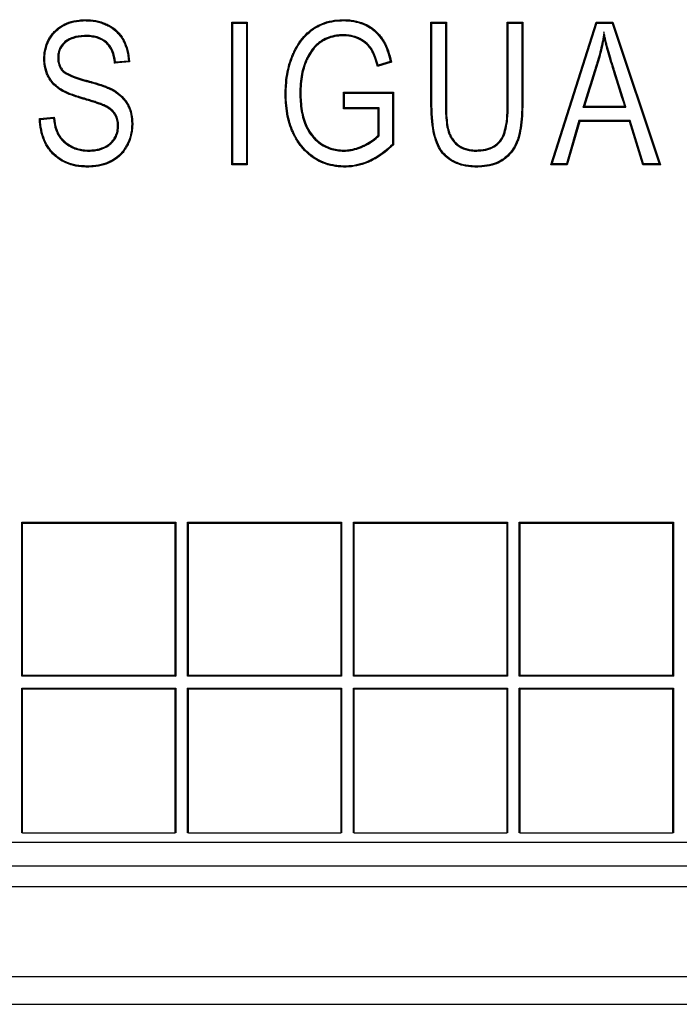
# Model space of a CAD drawing. Units: millimetres. Extents: x 0 to 291, y 0 to 204.
# Drawn here: x 139 to 146, y 28 to 39 of the extents above; entities that cross this region are included whole.
import ezdxf

# ---------------------------------------------------------------- set-up
doc = ezdxf.new("R2010")
doc.units = ezdxf.units.MM
for name, color, linetype in [('D-16M-250', 7, 'Continuous'), ('D-16T-250', 7, 'Continuous'), ('Predeterminado', 7, 'Continuous')]:
    doc.layers.add(name, color=color, linetype=linetype)

# ---------------------------------------------------------------- blocks, each defined once
blk = doc.blocks.new('SE1')
at = {"layer": 'D-16M-250', "color": 7, "linetype": 'Continuous'}
for p, q in [((99.662, 29.399), (169.902, 29.399)), ((99.662, 29.175), (169.902, 29.175)), ((99.182, 28.197), (170.382, 28.197)), ((105.084, 27.895), (164.48, 27.895))]:
    blk.add_line(p, q, dxfattribs=at)
at = {"layer": 'D-16T-250', "color": 7, "linetype": 'Continuous'}
for p, q in [((141.638, 38.55), (141.627, 38.561)), ((141.627, 37.011), (141.627, 38.561)), ((141.627, 38.561), (141.794, 38.561)), ((141.638, 37.022), (141.638, 38.55)), ((141.638, 38.55), (141.784, 38.55)), ((141.784, 38.55), (141.794, 38.561)), ((141.784, 38.55), (141.784, 37.022)), ((141.794, 38.561), (141.794, 37.011)), ((143.798, 38.55), (143.788, 38.561)), ((143.788, 38.561), (143.955, 38.561)), ((143.798, 38.55), (143.944, 38.55)), ((143.944, 38.55), (143.955, 38.561)), ((144.627, 38.55), (144.616, 38.561)), ((144.616, 38.561), (144.783, 38.561)), ((144.627, 38.55), (144.773, 38.55)), ((144.773, 38.55), (144.783, 38.561)), ((145.09, 37.011), (145.58, 38.561)), ((145.104, 37.022), (145.587, 38.55)), ((145.587, 38.55), (145.58, 38.561)), ((145.58, 38.561), (145.763, 38.561)), ((145.587, 38.55), (145.755, 38.55)), ((145.755, 38.55), (145.763, 38.561)), ((145.755, 38.55), (146.264, 37.022)), ((145.763, 38.561), (146.279, 37.011)), ((145.665, 38.453), (145.666, 38.398)), ((140.515, 38.128), (140.355, 38.113)), ((140.504, 38.137), (140.364, 38.125)), ((143.359, 38.125), (143.206, 38.077)), ((143.214, 38.091), (143.206, 38.077)), ((143.346, 38.132), (143.214, 38.091)), ((143.346, 38.132), (143.359, 38.125)), ((142.848, 37.79), (142.838, 37.801)), ((142.838, 37.618), (142.838, 37.801)), ((142.838, 37.801), (143.38, 37.801)), ((142.848, 37.629), (142.848, 37.79)), ((142.848, 37.79), (143.37, 37.79)), ((143.37, 37.79), (143.38, 37.801)), ((143.37, 37.79), (143.37, 37.233)), ((143.38, 37.801), (143.38, 37.229)), ((145.437, 37.638), (145.452, 37.648)), ((145.437, 37.638), (145.904, 37.638)), ((145.452, 37.648), (145.89, 37.648)), ((145.904, 37.638), (145.89, 37.648)), ((139.539, 37.513), (139.7, 37.528)), ((139.691, 37.516), (139.7, 37.528)), ((142.848, 37.629), (142.838, 37.618)), ((143.213, 37.618), (142.838, 37.618)), ((143.224, 37.629), (142.848, 37.629)), ((143.224, 37.629), (143.213, 37.618)), ((143.213, 37.331), (143.213, 37.618)), ((143.224, 37.327), (143.224, 37.629)), ((139.55, 37.504), (139.539, 37.513)), ((139.55, 37.504), (139.691, 37.516)), ((145.394, 37.491), (145.257, 37.022)), ((145.402, 37.48), (145.265, 37.011)), ((145.949, 37.491), (145.394, 37.491)), ((145.394, 37.491), (145.402, 37.48)), ((145.941, 37.48), (145.402, 37.48)), ((145.949, 37.491), (145.941, 37.48)), ((146.087, 37.011), (145.941, 37.48)), ((146.095, 37.022), (145.949, 37.491)), ((143.224, 37.327), (143.213, 37.331)), ((143.37, 37.233), (143.38, 37.229)), ((141.638, 37.022), (141.627, 37.011)), ((141.794, 37.011), (141.627, 37.011)), ((141.784, 37.022), (141.638, 37.022)), ((141.784, 37.022), (141.794, 37.011)), ((145.104, 37.022), (145.09, 37.011)), ((145.265, 37.011), (145.09, 37.011)), ((145.257, 37.022), (145.104, 37.022)), ((145.257, 37.022), (145.265, 37.011)), ((146.095, 37.022), (146.087, 37.011)), ((146.279, 37.011), (146.087, 37.011)), ((146.264, 37.022), (146.095, 37.022)), ((146.264, 37.022), (146.279, 37.011)), ((139.355, 33.12), (139.346, 33.129)), ((139.346, 31.457), (139.346, 33.129)), ((139.346, 33.129), (141.018, 33.129)), ((139.355, 31.465), (139.355, 33.12)), ((139.355, 33.12), (141.009, 33.12)), ((141.009, 33.12), (141.018, 33.129)), ((141.009, 33.12), (141.009, 31.465)), ((141.018, 33.129), (141.018, 31.457)), ((141.155, 33.12), (141.146, 33.129)), ((141.146, 31.457), (141.146, 33.129)), ((141.146, 33.129), (142.818, 33.129)), ((141.155, 31.465), (141.155, 33.12)), ((141.155, 33.12), (142.81, 33.12)), ((142.81, 33.12), (142.818, 33.129)), ((142.81, 33.12), (142.81, 31.465)), ((142.818, 33.129), (142.818, 31.457)), ((142.955, 33.12), (142.946, 33.129)), ((142.946, 31.457), (142.946, 33.129)), ((142.946, 33.129), (144.618, 33.129)), ((142.955, 31.465), (142.955, 33.12)), ((142.955, 33.12), (144.61, 33.12)), ((144.61, 33.12), (144.618, 33.129)), ((144.61, 33.12), (144.61, 31.465)), ((144.618, 33.129), (144.618, 31.457)), ((144.755, 33.12), (144.746, 33.129)), ((144.746, 31.457), (144.746, 33.129)), ((144.746, 33.129), (146.418, 33.129)), ((144.755, 31.465), (144.755, 33.12)), ((144.755, 33.12), (146.41, 33.12)), ((146.41, 33.12), (146.418, 33.129)), ((146.41, 33.12), (146.41, 31.465)), ((146.418, 33.129), (146.418, 31.457)), ((139.355, 31.465), (139.346, 31.457)), ((141.018, 31.457), (139.346, 31.457)), ((141.009, 31.465), (139.355, 31.465)), ((141.009, 31.465), (141.018, 31.457)), ((141.155, 31.465), (141.146, 31.457)), ((142.818, 31.457), (141.146, 31.457)), ((142.81, 31.465), (141.155, 31.465)), ((142.81, 31.465), (142.818, 31.457)), ((142.955, 31.465), (142.946, 31.457)), ((144.618, 31.457), (142.946, 31.457)), ((144.61, 31.465), (142.955, 31.465)), ((144.61, 31.465), (144.618, 31.457)), ((144.755, 31.465), (144.746, 31.457)), ((146.418, 31.457), (144.746, 31.457)), ((146.41, 31.465), (144.755, 31.465)), ((146.41, 31.465), (146.418, 31.457)), ((139.355, 31.32), (139.346, 31.329)), ((139.346, 31.329), (141.018, 31.329)), ((139.346, 29.758), (139.346, 31.329)), ((141.009, 31.32), (141.018, 31.329)), ((141.018, 31.329), (141.018, 29.758)), ((141.155, 31.32), (141.146, 31.329)), ((141.146, 31.329), (142.818, 31.329)), ((141.146, 29.758), (141.146, 31.329)), ((142.81, 31.32), (142.818, 31.329)), ((142.818, 31.329), (142.818, 29.758)), ((142.955, 31.32), (142.946, 31.329)), ((142.946, 31.329), (144.618, 31.329)), ((142.946, 29.758), (142.946, 31.329)), ((144.61, 31.32), (144.618, 31.329)), ((144.618, 31.329), (144.618, 29.758)), ((144.755, 31.32), (144.746, 31.329)), ((144.746, 31.329), (146.418, 31.329)), ((144.746, 29.758), (144.746, 31.329)), ((146.41, 31.32), (146.418, 31.329)), ((146.418, 31.329), (146.418, 29.758)), ((139.355, 31.32), (141.009, 31.32)), ((139.355, 29.758), (139.355, 31.32)), ((141.009, 31.32), (141.009, 29.758)), ((141.155, 31.32), (142.81, 31.32)), ((141.155, 29.758), (141.155, 31.32)), ((142.81, 31.32), (142.81, 29.758)), ((142.955, 31.32), (144.61, 31.32)), ((142.955, 29.758), (142.955, 31.32)), ((144.61, 31.32), (144.61, 29.758)), ((144.755, 31.32), (146.41, 31.32)), ((144.755, 29.758), (144.755, 31.32)), ((146.41, 31.32), (146.41, 29.758)), ((139.355, 29.758), (139.346, 29.758)), ((139.355, 29.758), (141.009, 29.758)), ((141.018, 29.758), (141.009, 29.758)), ((141.155, 29.758), (141.146, 29.758)), ((141.155, 29.758), (142.81, 29.758)), ((142.818, 29.758), (142.81, 29.758)), ((142.955, 29.758), (142.946, 29.758)), ((142.955, 29.758), (144.61, 29.758)), ((144.618, 29.758), (144.61, 29.758)), ((144.755, 29.758), (144.746, 29.758)), ((144.755, 29.758), (146.41, 29.758)), ((146.418, 29.758), (146.41, 29.758)), ((98.542, 29.655), (171.022, 29.655))]:
    blk.add_line(p, q, dxfattribs=at)
for centre, radius, start, end in [((138.963, 39.27), 1.81, 320.2575, 320.7301), ((139.14, 36.572), 2.076, 48.5231, 48.9275)]:
    blk.add_arc(centre, radius, start, end, dxfattribs=at)
for points, knots in [([(139.7, 37.528), (139.705, 37.476), (139.714, 37.433), (139.732, 37.377), (139.739, 37.36), (139.752, 37.337), (139.756, 37.33), (139.765, 37.316), (139.77, 37.309), (139.796, 37.277), (139.822, 37.254), (139.86, 37.228), (139.868, 37.224), (139.884, 37.214), (139.893, 37.21), (139.919, 37.198), (139.937, 37.191), (139.974, 37.181), (139.993, 37.177), (140.023, 37.173), (140.033, 37.172), (140.054, 37.171), (140.064, 37.171), (140.096, 37.171), (140.116, 37.172), (140.155, 37.177), (140.174, 37.181), (140.227, 37.195), (140.259, 37.21), (140.301, 37.241), (140.315, 37.253), (140.338, 37.28), (140.349, 37.294), (140.366, 37.326), (140.373, 37.344), (140.383, 37.381), (140.386, 37.401), (140.387, 37.433), (140.387, 37.444), (140.385, 37.464), (140.384, 37.474), (140.379, 37.504), (140.373, 37.522), (140.363, 37.542), (140.361, 37.546), (140.357, 37.554), (140.354, 37.558), (140.346, 37.57), (140.34, 37.578), (140.326, 37.593), (140.319, 37.6), (140.303, 37.613), (140.295, 37.619), (140.28, 37.629), (140.272, 37.634), (140.26, 37.64), (140.253, 37.644), (140.231, 37.653), (140.216, 37.66), (140.184, 37.671), (140.168, 37.677), (140.135, 37.688), (140.118, 37.694), (140.079, 37.706), (140.058, 37.712), (140.027, 37.722), (140.02, 37.723), (140.007, 37.727), (139.999, 37.73), (139.978, 37.736), (139.965, 37.74), (139.899, 37.761), (139.855, 37.778), (139.799, 37.804), (139.783, 37.813), (139.761, 37.826), (139.754, 37.83), (139.742, 37.839), (139.736, 37.844), (139.706, 37.867), (139.685, 37.889), (139.656, 37.926), (139.647, 37.94), (139.631, 37.968), (139.623, 37.983), (139.603, 38.031), (139.594, 38.067), (139.589, 38.116), (139.588, 38.126), (139.587, 38.147), (139.587, 38.157), (139.587, 38.189), (139.589, 38.21), (139.597, 38.27), (139.607, 38.308), (139.638, 38.377), (139.658, 38.409), (139.693, 38.451), (139.706, 38.464), (139.733, 38.489), (139.747, 38.5), (139.791, 38.53), (139.823, 38.546), (139.892, 38.57), (139.929, 38.579), (139.988, 38.585), (140.009, 38.586), (140.041, 38.587), (140.051, 38.586), (140.072, 38.586), (140.083, 38.585), (140.134, 38.581), (140.172, 38.573), (140.227, 38.556), (140.244, 38.55), (140.278, 38.535), (140.295, 38.526), (140.342, 38.498), (140.37, 38.476), (140.407, 38.436), (140.418, 38.422), (140.439, 38.392), (140.449, 38.376), (140.493, 38.293), (140.512, 38.216), (140.515, 38.128)], [0, 0, 0, 0, 0.03125, 0.03125, 0.046875, 0.046875, 0.054688, 0.054688, 0.0625, 0.0625, 0.09375, 0.09375, 0.101562, 0.101562, 0.109375, 0.109375, 0.125, 0.125, 0.140625, 0.140625, 0.148438, 0.148438, 0.15625, 0.15625, 0.171875, 0.171875, 0.1875, 0.1875, 0.21875, 0.21875, 0.234375, 0.234375, 0.25, 0.25, 0.265625, 0.265625, 0.28125, 0.28125, 0.289062, 0.289062, 0.296875, 0.296875, 0.3125, 0.3125, 0.316406, 0.316406, 0.320312, 0.320312, 0.328125, 0.328125, 0.335938, 0.335938, 0.34375, 0.34375, 0.351562, 0.351562, 0.359375, 0.359375, 0.375, 0.375, 0.390625, 0.390625, 0.40625, 0.40625, 0.421875, 0.421875, 0.425781, 0.425781, 0.429688, 0.429688, 0.4375, 0.4375, 0.46875, 0.46875, 0.484375, 0.484375, 0.492188, 0.492188, 0.5, 0.5, 0.53125, 0.53125, 0.546875, 0.546875, 0.5625, 0.5625, 0.59375, 0.59375, 0.601562, 0.601562, 0.609375, 0.609375, 0.625, 0.625, 0.65625, 0.65625, 0.6875, 0.6875, 0.703125, 0.703125, 0.71875, 0.71875, 0.75, 0.75, 0.78125, 0.78125, 0.796875, 0.796875, 0.804688, 0.804688, 0.8125, 0.8125, 0.84375, 0.84375, 0.859375, 0.859375, 0.875, 0.875, 0.90625, 0.90625, 0.921875, 0.921875, 0.9375, 0.9375, 1, 1, 1, 1]), ([(139.691, 37.516), (139.696, 37.469), (139.704, 37.428), (139.722, 37.373), (139.73, 37.356), (139.742, 37.332), (139.747, 37.324), (139.756, 37.31), (139.761, 37.303), (139.788, 37.269), (139.815, 37.245), (139.854, 37.219), (139.862, 37.215), (139.879, 37.205), (139.888, 37.2), (139.915, 37.188), (139.933, 37.181), (139.972, 37.171), (139.991, 37.167), (140.022, 37.163), (140.032, 37.162), (140.053, 37.161), (140.064, 37.16), (140.096, 37.16), (140.117, 37.162), (140.157, 37.166), (140.176, 37.17), (140.231, 37.185), (140.264, 37.2), (140.308, 37.233), (140.322, 37.245), (140.347, 37.273), (140.358, 37.289), (140.376, 37.322), (140.383, 37.34), (140.393, 37.379), (140.396, 37.4), (140.398, 37.433), (140.397, 37.444), (140.396, 37.465), (140.395, 37.476), (140.389, 37.506), (140.383, 37.525), (140.373, 37.547), (140.37, 37.551), (140.366, 37.56), (140.363, 37.564), (140.355, 37.576), (140.348, 37.584), (140.334, 37.6), (140.326, 37.608), (140.31, 37.622), (140.301, 37.628), (140.285, 37.638), (140.278, 37.643), (140.265, 37.65), (140.258, 37.653), (140.236, 37.663), (140.22, 37.669), (140.188, 37.681), (140.172, 37.687), (140.138, 37.698), (140.121, 37.704), (140.082, 37.716), (140.061, 37.722), (140.03, 37.732), (140.023, 37.734), (140.01, 37.738), (140.002, 37.74), (139.981, 37.746), (139.968, 37.75), (139.903, 37.771), (139.859, 37.788), (139.804, 37.814), (139.788, 37.822), (139.767, 37.835), (139.76, 37.839), (139.748, 37.848), (139.742, 37.852), (139.713, 37.875), (139.692, 37.896), (139.665, 37.932), (139.656, 37.945), (139.64, 37.973), (139.633, 37.988), (139.614, 38.034), (139.604, 38.069), (139.599, 38.117), (139.598, 38.127), (139.597, 38.147), (139.597, 38.157), (139.598, 38.188), (139.599, 38.209), (139.607, 38.268), (139.618, 38.304), (139.647, 38.372), (139.666, 38.402), (139.701, 38.444), (139.714, 38.457), (139.74, 38.481), (139.754, 38.491), (139.797, 38.521), (139.828, 38.536), (139.895, 38.56), (139.931, 38.568), (139.989, 38.574), (140.009, 38.576), (140.041, 38.576), (140.051, 38.576), (140.072, 38.575), (140.082, 38.574), (140.132, 38.57), (140.17, 38.563), (140.223, 38.546), (140.24, 38.54), (140.274, 38.525), (140.29, 38.517), (140.335, 38.49), (140.363, 38.468), (140.399, 38.429), (140.41, 38.415), (140.431, 38.386), (140.44, 38.371), (140.482, 38.292), (140.5, 38.22), (140.504, 38.137)], [0, 0, 0, 0, 0.029255, 0.029255, 0.044951, 0.044951, 0.052799, 0.052799, 0.060648, 0.060648, 0.09204, 0.09204, 0.099888, 0.099888, 0.107736, 0.107736, 0.123433, 0.123433, 0.139129, 0.139129, 0.146977, 0.146977, 0.154825, 0.154825, 0.170521, 0.170521, 0.186218, 0.186218, 0.21761, 0.21761, 0.233306, 0.233306, 0.249003, 0.249003, 0.264699, 0.264699, 0.280395, 0.280395, 0.288243, 0.288243, 0.296091, 0.296091, 0.311788, 0.311788, 0.315712, 0.315712, 0.319636, 0.319636, 0.327484, 0.327484, 0.335332, 0.335332, 0.34318, 0.34318, 0.351028, 0.351028, 0.358876, 0.358876, 0.374573, 0.374573, 0.390269, 0.390269, 0.405965, 0.405965, 0.421661, 0.421661, 0.425586, 0.425586, 0.42951, 0.42951, 0.437358, 0.437358, 0.46875, 0.46875, 0.484446, 0.484446, 0.492295, 0.492295, 0.500143, 0.500143, 0.531535, 0.531535, 0.547231, 0.547231, 0.562928, 0.562928, 0.59432, 0.59432, 0.602168, 0.602168, 0.610017, 0.610017, 0.625713, 0.625713, 0.657105, 0.657105, 0.688498, 0.688498, 0.704194, 0.704194, 0.71989, 0.71989, 0.751283, 0.751283, 0.782675, 0.782675, 0.798372, 0.798372, 0.80622, 0.80622, 0.814068, 0.814068, 0.84546, 0.84546, 0.861157, 0.861157, 0.876853, 0.876853, 0.908245, 0.908245, 0.923942, 0.923942, 0.939638, 0.939638, 1, 1, 1, 1]), ([(143.38, 37.229), (143.32, 37.17), (143.259, 37.122), (143.181, 37.075), (143.165, 37.066), (143.141, 37.054), (143.133, 37.05), (143.124, 37.046), (143.123, 37.045), (143.12, 37.044), (143.119, 37.044), (143.116, 37.042), (143.113, 37.041), (143.106, 37.038), (143.102, 37.036), (143.06, 37.019), (143.022, 37.007), (142.945, 36.992), (142.906, 36.987), (142.847, 36.986), (142.827, 36.987), (142.789, 36.989), (142.77, 36.991), (142.677, 37.005), (142.608, 37.028), (142.537, 37.07), (142.529, 37.074), (142.514, 37.084), (142.506, 37.089), (142.484, 37.105), (142.47, 37.117), (142.428, 37.152), (142.402, 37.179), (142.355, 37.238), (142.333, 37.271), (142.308, 37.315), (142.303, 37.324), (142.296, 37.338), (142.294, 37.343), (142.291, 37.349), (142.291, 37.35), (142.29, 37.352), (142.289, 37.353), (142.288, 37.356), (142.287, 37.358), (142.279, 37.375), (142.272, 37.391), (142.241, 37.473), (142.224, 37.545), (142.21, 37.663), (142.207, 37.703), (142.206, 37.767), (142.206, 37.788), (142.207, 37.831), (142.208, 37.851), (142.214, 37.954), (142.227, 38.03), (142.257, 38.136), (142.269, 38.169), (142.284, 38.206), (142.286, 38.21), (142.288, 38.215), (142.289, 38.216), (142.289, 38.217), (142.29, 38.218), (142.29, 38.219), (142.29, 38.219), (142.292, 38.222), (142.293, 38.225), (142.299, 38.237), (142.303, 38.247), (142.318, 38.275), (142.328, 38.293), (142.38, 38.379), (142.429, 38.434), (142.492, 38.482), (142.499, 38.487), (142.51, 38.494), (142.514, 38.497), (142.522, 38.502), (142.525, 38.504), (142.545, 38.516), (142.561, 38.524), (142.611, 38.548), (142.646, 38.56), (142.72, 38.578), (142.759, 38.583), (142.81, 38.586), (142.82, 38.586), (142.841, 38.587), (142.852, 38.586), (142.883, 38.586), (142.903, 38.584), (142.961, 38.577), (142.998, 38.568), (143.049, 38.55), (143.066, 38.544), (143.084, 38.535), (143.086, 38.534), (143.09, 38.532), (143.092, 38.53), (143.099, 38.527), (143.103, 38.525), (143.115, 38.518), (143.124, 38.513), (143.164, 38.487), (143.192, 38.462), (143.231, 38.42), (143.243, 38.405), (143.255, 38.388), (143.256, 38.387), (143.257, 38.386), (143.258, 38.385), (143.259, 38.382), (143.26, 38.381), (143.264, 38.376), (143.266, 38.372), (143.272, 38.362), (143.277, 38.355), (143.314, 38.288), (143.34, 38.214), (143.359, 38.125)], [0, 0, 0, 0, 0.0625, 0.0625, 0.078125, 0.078125, 0.085938, 0.085938, 0.086914, 0.086914, 0.087891, 0.087891, 0.089844, 0.089844, 0.09375, 0.09375, 0.125, 0.125, 0.15625, 0.15625, 0.171875, 0.171875, 0.1875, 0.1875, 0.25, 0.25, 0.257813, 0.257813, 0.265625, 0.265625, 0.28125, 0.28125, 0.3125, 0.3125, 0.34375, 0.34375, 0.351563, 0.351563, 0.355469, 0.355469, 0.356445, 0.356445, 0.357422, 0.357422, 0.359375, 0.359375, 0.375, 0.375, 0.4375, 0.4375, 0.46875, 0.46875, 0.484375, 0.484375, 0.5, 0.5, 0.5625, 0.5625, 0.59375, 0.59375, 0.597656, 0.597656, 0.598633, 0.598633, 0.599121, 0.599121, 0.599609, 0.599609, 0.601563, 0.601563, 0.609375, 0.609375, 0.625, 0.625, 0.6875, 0.6875, 0.695313, 0.695313, 0.699219, 0.699219, 0.703125, 0.703125, 0.71875, 0.71875, 0.75, 0.75, 0.78125, 0.78125, 0.789062, 0.789062, 0.796875, 0.796875, 0.8125, 0.8125, 0.84375, 0.84375, 0.859375, 0.859375, 0.861328, 0.861328, 0.863281, 0.863281, 0.867188, 0.867188, 0.875, 0.875, 0.90625, 0.90625, 0.921875, 0.921875, 0.922852, 0.922852, 0.923828, 0.923828, 0.925781, 0.925781, 0.929688, 0.929688, 0.9375, 0.9375, 1, 1, 1, 1]), ([(143.37, 37.233), (143.311, 37.176), (143.252, 37.13), (143.176, 37.084), (143.16, 37.076), (143.136, 37.064), (143.128, 37.06), (143.119, 37.056), (143.118, 37.055), (143.116, 37.054), (143.115, 37.053), (143.111, 37.052), (143.109, 37.051), (143.102, 37.048), (143.098, 37.046), (143.056, 37.029), (143.019, 37.018), (142.943, 37.002), (142.905, 36.998), (142.847, 36.997), (142.827, 36.997), (142.789, 37), (142.771, 37.002), (142.68, 37.015), (142.612, 37.038), (142.542, 37.079), (142.535, 37.083), (142.52, 37.093), (142.512, 37.098), (142.49, 37.114), (142.476, 37.125), (142.435, 37.16), (142.41, 37.186), (142.363, 37.245), (142.342, 37.277), (142.317, 37.32), (142.313, 37.329), (142.306, 37.343), (142.303, 37.348), (142.301, 37.354), (142.3, 37.355), (142.299, 37.357), (142.299, 37.358), (142.297, 37.36), (142.297, 37.362), (142.289, 37.38), (142.282, 37.395), (142.252, 37.476), (142.235, 37.547), (142.221, 37.664), (142.218, 37.704), (142.216, 37.767), (142.216, 37.788), (142.217, 37.83), (142.218, 37.851), (142.225, 37.952), (142.237, 38.028), (142.267, 38.132), (142.279, 38.166), (142.294, 38.201), (142.296, 38.205), (142.298, 38.21), (142.298, 38.211), (142.299, 38.213), (142.299, 38.213), (142.3, 38.214), (142.3, 38.215), (142.301, 38.218), (142.302, 38.22), (142.308, 38.232), (142.313, 38.242), (142.327, 38.27), (142.337, 38.288), (142.389, 38.373), (142.437, 38.427), (142.499, 38.473), (142.505, 38.478), (142.516, 38.485), (142.52, 38.488), (142.527, 38.493), (142.531, 38.495), (142.55, 38.507), (142.566, 38.515), (142.615, 38.538), (142.65, 38.55), (142.722, 38.567), (142.76, 38.573), (142.811, 38.575), (142.821, 38.576), (142.841, 38.576), (142.852, 38.576), (142.882, 38.575), (142.902, 38.573), (142.959, 38.566), (142.995, 38.558), (143.045, 38.541), (143.061, 38.534), (143.079, 38.525), (143.081, 38.524), (143.085, 38.522), (143.087, 38.521), (143.093, 38.518), (143.098, 38.515), (143.11, 38.509), (143.118, 38.504), (143.157, 38.478), (143.185, 38.455), (143.223, 38.413), (143.235, 38.399), (143.246, 38.382), (143.247, 38.381), (143.248, 38.38), (143.249, 38.379), (143.25, 38.376), (143.252, 38.375), (143.255, 38.37), (143.257, 38.367), (143.263, 38.356), (143.267, 38.349), (143.303, 38.286), (143.328, 38.216), (143.346, 38.132)], [0, 0, 0, 0, 0.061598, 0.061598, 0.077275, 0.077275, 0.085114, 0.085114, 0.086093, 0.086093, 0.087073, 0.087073, 0.089033, 0.089033, 0.092952, 0.092952, 0.124307, 0.124307, 0.155661, 0.155661, 0.171339, 0.171339, 0.187016, 0.187016, 0.249725, 0.249725, 0.257564, 0.257564, 0.265402, 0.265402, 0.28108, 0.28108, 0.312434, 0.312434, 0.343789, 0.343789, 0.351627, 0.351627, 0.355547, 0.355547, 0.356527, 0.356527, 0.357506, 0.357506, 0.359466, 0.359466, 0.375143, 0.375143, 0.437853, 0.437853, 0.469207, 0.469207, 0.484884, 0.484884, 0.500562, 0.500562, 0.563271, 0.563271, 0.594625, 0.594625, 0.598545, 0.598545, 0.599525, 0.599525, 0.600015, 0.600015, 0.600504, 0.600504, 0.602464, 0.602464, 0.610303, 0.610303, 0.62598, 0.62598, 0.688689, 0.688689, 0.696528, 0.696528, 0.700447, 0.700447, 0.704367, 0.704367, 0.720044, 0.720044, 0.751398, 0.751398, 0.782753, 0.782753, 0.790592, 0.790592, 0.79843, 0.79843, 0.814108, 0.814108, 0.845462, 0.845462, 0.861139, 0.861139, 0.863099, 0.863099, 0.865059, 0.865059, 0.868978, 0.868978, 0.876817, 0.876817, 0.908171, 0.908171, 0.923849, 0.923849, 0.924828, 0.924828, 0.925808, 0.925808, 0.927768, 0.927768, 0.931687, 0.931687, 0.939526, 0.939526, 1, 1, 1, 1]), ([(144.783, 38.561), (144.783, 38.405), (144.783, 38.25), (144.783, 38.017), (144.783, 37.939), (144.783, 37.823), (144.783, 37.784), (144.783, 37.726), (144.783, 37.706), (144.783, 37.682), (144.783, 37.677), (144.783, 37.671), (144.783, 37.67), (144.783, 37.668), (144.783, 37.666), (144.783, 37.662), (144.783, 37.658), (144.783, 37.642), (144.783, 37.629), (144.781, 37.514), (144.771, 37.425), (144.75, 37.331), (144.745, 37.313), (144.735, 37.279), (144.729, 37.263), (144.709, 37.216), (144.692, 37.186), (144.653, 37.133), (144.631, 37.109), (144.599, 37.083), (144.593, 37.077), (144.579, 37.067), (144.573, 37.063), (144.552, 37.049), (144.538, 37.041), (144.462, 37.004), (144.391, 36.989), (144.301, 36.987), (144.291, 36.986), (144.27, 36.987), (144.26, 36.987), (144.231, 36.988), (144.212, 36.99), (144.156, 36.997), (144.122, 37.005), (144.026, 37.038), (143.972, 37.072), (143.918, 37.129), (143.907, 37.141), (143.888, 37.168), (143.879, 37.183), (143.854, 37.23), (143.84, 37.266), (143.805, 37.389), (143.792, 37.489), (143.788, 37.622), (143.788, 37.638), (143.788, 37.657), (143.788, 37.661), (143.788, 37.667), (143.788, 37.668), (143.788, 37.67), (143.788, 37.671), (143.788, 37.677), (143.788, 37.682), (143.788, 37.706), (143.788, 37.726), (143.788, 37.784), (143.788, 37.823), (143.788, 37.939), (143.788, 38.017), (143.788, 38.25), (143.788, 38.405), (143.788, 38.561)], [0, 0, 0, 0, 0.125, 0.125, 0.1875, 0.1875, 0.21875, 0.21875, 0.234375, 0.234375, 0.238281, 0.238281, 0.239258, 0.239258, 0.240234, 0.240234, 0.242188, 0.242188, 0.25, 0.25, 0.3125, 0.3125, 0.328125, 0.328125, 0.34375, 0.34375, 0.375, 0.375, 0.40625, 0.40625, 0.414063, 0.414063, 0.421875, 0.421875, 0.4375, 0.4375, 0.5, 0.5, 0.507813, 0.507813, 0.515625, 0.515625, 0.53125, 0.53125, 0.5625, 0.5625, 0.625, 0.625, 0.640625, 0.640625, 0.65625, 0.65625, 0.6875, 0.6875, 0.75, 0.75, 0.757813, 0.757813, 0.759766, 0.759766, 0.760742, 0.760742, 0.761719, 0.761719, 0.765625, 0.765625, 0.78125, 0.78125, 0.8125, 0.8125, 0.875, 0.875, 1, 1, 1, 1]), ([(144.773, 38.55), (144.773, 38.398), (144.773, 38.246), (144.773, 38.017), (144.773, 37.939), (144.773, 37.823), (144.773, 37.784), (144.773, 37.726), (144.773, 37.706), (144.773, 37.682), (144.773, 37.677), (144.773, 37.671), (144.773, 37.67), (144.773, 37.668), (144.773, 37.666), (144.773, 37.662), (144.773, 37.658), (144.773, 37.642), (144.773, 37.629), (144.77, 37.515), (144.76, 37.426), (144.74, 37.334), (144.735, 37.316), (144.725, 37.283), (144.719, 37.267), (144.699, 37.22), (144.683, 37.192), (144.645, 37.14), (144.624, 37.117), (144.593, 37.091), (144.586, 37.086), (144.573, 37.076), (144.567, 37.071), (144.547, 37.058), (144.533, 37.05), (144.459, 37.015), (144.39, 37), (144.301, 36.997), (144.291, 36.997), (144.271, 36.997), (144.261, 36.997), (144.231, 36.999), (144.213, 37), (144.158, 37.008), (144.124, 37.015), (144.031, 37.047), (143.979, 37.08), (143.926, 37.136), (143.916, 37.148), (143.897, 37.174), (143.888, 37.188), (143.864, 37.234), (143.85, 37.27), (143.815, 37.39), (143.802, 37.49), (143.799, 37.623), (143.798, 37.638), (143.798, 37.657), (143.798, 37.661), (143.798, 37.667), (143.798, 37.668), (143.798, 37.67), (143.798, 37.671), (143.798, 37.677), (143.798, 37.682), (143.798, 37.706), (143.798, 37.726), (143.798, 37.784), (143.798, 37.823), (143.798, 37.939), (143.798, 38.017), (143.798, 38.246), (143.798, 38.398), (143.798, 38.55)], [0, 0, 0, 0, 0.122852, 0.122852, 0.18571, 0.18571, 0.217139, 0.217139, 0.232854, 0.232854, 0.236782, 0.236782, 0.237764, 0.237764, 0.238746, 0.238746, 0.240711, 0.240711, 0.248568, 0.248568, 0.311426, 0.311426, 0.327141, 0.327141, 0.342855, 0.342855, 0.374284, 0.374284, 0.405713, 0.405713, 0.41357, 0.41357, 0.421428, 0.421428, 0.437142, 0.437142, 0.5, 0.5, 0.507857, 0.507857, 0.515715, 0.515715, 0.531429, 0.531429, 0.562858, 0.562858, 0.625716, 0.625716, 0.641431, 0.641431, 0.657145, 0.657145, 0.688574, 0.688574, 0.751432, 0.751432, 0.759289, 0.759289, 0.761254, 0.761254, 0.762236, 0.762236, 0.763218, 0.763218, 0.767147, 0.767147, 0.782861, 0.782861, 0.81429, 0.81429, 0.877148, 0.877148, 1, 1, 1, 1]), ([(143.944, 38.55), (143.944, 38.29), (143.944, 38.03), (143.944, 37.737), (143.944, 37.704), (143.944, 37.67), (143.944, 37.67), (143.944, 37.669), (143.944, 37.668), (143.944, 37.666), (143.944, 37.665), (143.944, 37.661), (143.944, 37.658), (143.944, 37.649), (143.944, 37.644), (143.944, 37.628), (143.944, 37.617), (143.945, 37.586), (143.946, 37.566), (143.952, 37.472), (143.961, 37.412), (143.976, 37.366), (143.976, 37.363), (143.977, 37.361), (143.978, 37.36), (143.978, 37.359), (143.978, 37.359), (143.979, 37.357), (143.979, 37.356), (143.98, 37.353), (143.981, 37.35), (143.985, 37.34), (143.989, 37.331), (144.001, 37.307), (144.01, 37.292), (144.04, 37.251), (144.064, 37.227), (144.121, 37.191), (144.153, 37.178), (144.206, 37.166), (144.224, 37.163), (144.262, 37.16), (144.282, 37.16), (144.378, 37.164), (144.442, 37.182), (144.503, 37.225), (144.514, 37.234), (144.53, 37.25), (144.535, 37.255), (144.541, 37.262), (144.542, 37.264), (144.544, 37.266), (144.544, 37.266), (144.545, 37.268), (144.546, 37.268), (144.548, 37.271), (144.549, 37.273), (144.564, 37.294), (144.575, 37.316), (144.604, 37.393), (144.616, 37.459), (144.624, 37.56), (144.625, 37.581), (144.626, 37.614), (144.627, 37.625), (144.627, 37.643), (144.627, 37.648), (144.627, 37.657), (144.627, 37.66), (144.627, 37.665), (144.627, 37.666), (144.627, 37.668), (144.627, 37.669), (144.627, 37.67), (144.627, 37.67), (144.627, 37.704), (144.627, 37.737), (144.627, 38.03), (144.627, 38.29), (144.627, 38.55)], [0, 0, 0, 0, 0.248311, 0.248311, 0.279772, 0.279772, 0.280264, 0.280264, 0.280755, 0.280755, 0.281738, 0.281738, 0.283705, 0.283705, 0.287637, 0.287637, 0.295503, 0.295503, 0.311233, 0.311233, 0.374155, 0.374155, 0.378088, 0.378088, 0.37858, 0.37858, 0.379071, 0.379071, 0.380054, 0.380054, 0.382021, 0.382021, 0.389886, 0.389886, 0.405617, 0.405617, 0.437078, 0.437078, 0.468539, 0.468539, 0.484269, 0.484269, 0.5, 0.5, 0.562922, 0.562922, 0.578653, 0.578653, 0.586518, 0.586518, 0.588484, 0.588484, 0.589467, 0.589467, 0.590451, 0.590451, 0.594383, 0.594383, 0.625844, 0.625844, 0.688766, 0.688766, 0.704497, 0.704497, 0.712362, 0.712362, 0.716295, 0.716295, 0.718261, 0.718261, 0.719244, 0.719244, 0.719736, 0.719736, 0.720228, 0.720228, 0.751689, 0.751689, 1, 1, 1, 1]), ([(143.955, 38.561), (143.955, 38.297), (143.955, 38.033), (143.955, 37.737), (143.955, 37.704), (143.955, 37.67), (143.955, 37.67), (143.955, 37.669), (143.955, 37.668), (143.955, 37.666), (143.955, 37.665), (143.955, 37.661), (143.955, 37.658), (143.955, 37.649), (143.955, 37.644), (143.955, 37.628), (143.955, 37.617), (143.956, 37.586), (143.957, 37.566), (143.962, 37.473), (143.971, 37.414), (143.986, 37.369), (143.986, 37.367), (143.987, 37.364), (143.988, 37.364), (143.988, 37.363), (143.988, 37.362), (143.989, 37.36), (143.989, 37.359), (143.99, 37.356), (143.991, 37.354), (143.995, 37.344), (143.999, 37.336), (144.01, 37.312), (144.019, 37.298), (144.048, 37.258), (144.071, 37.236), (144.126, 37.2), (144.157, 37.188), (144.207, 37.176), (144.225, 37.173), (144.262, 37.171), (144.282, 37.171), (144.376, 37.175), (144.438, 37.193), (144.496, 37.233), (144.507, 37.242), (144.522, 37.257), (144.527, 37.262), (144.533, 37.269), (144.534, 37.27), (144.535, 37.272), (144.536, 37.273), (144.537, 37.274), (144.537, 37.275), (144.539, 37.277), (144.541, 37.279), (144.555, 37.299), (144.565, 37.32), (144.593, 37.395), (144.606, 37.46), (144.613, 37.561), (144.615, 37.582), (144.616, 37.614), (144.616, 37.626), (144.616, 37.643), (144.616, 37.648), (144.616, 37.657), (144.616, 37.66), (144.616, 37.665), (144.616, 37.666), (144.616, 37.668), (144.616, 37.669), (144.616, 37.67), (144.616, 37.67), (144.616, 37.704), (144.616, 37.737), (144.616, 38.033), (144.616, 38.297), (144.616, 38.561)], [0, 0, 0, 0, 0.25, 0.25, 0.28125, 0.28125, 0.281738, 0.281738, 0.282227, 0.282227, 0.283203, 0.283203, 0.285156, 0.285156, 0.289063, 0.289063, 0.296875, 0.296875, 0.3125, 0.3125, 0.375, 0.375, 0.378906, 0.378906, 0.379395, 0.379395, 0.379883, 0.379883, 0.380859, 0.380859, 0.382812, 0.382812, 0.390625, 0.390625, 0.40625, 0.40625, 0.4375, 0.4375, 0.46875, 0.46875, 0.484375, 0.484375, 0.5, 0.5, 0.5625, 0.5625, 0.578125, 0.578125, 0.585937, 0.585937, 0.587891, 0.587891, 0.588867, 0.588867, 0.589844, 0.589844, 0.59375, 0.59375, 0.625, 0.625, 0.6875, 0.6875, 0.703125, 0.703125, 0.710938, 0.710938, 0.714844, 0.714844, 0.716797, 0.716797, 0.717773, 0.717773, 0.718262, 0.718262, 0.71875, 0.71875, 0.75, 0.75, 1, 1, 1, 1]), ([(140.355, 38.113), (140.35, 38.164), (140.34, 38.208), (140.316, 38.264), (140.307, 38.281), (140.285, 38.311), (140.273, 38.324), (140.232, 38.36), (140.199, 38.377), (140.141, 38.394), (140.121, 38.398), (140.088, 38.402), (140.076, 38.403), (140.053, 38.404), (140.041, 38.404), (139.981, 38.403), (139.94, 38.396), (139.886, 38.378), (139.869, 38.371), (139.839, 38.353), (139.826, 38.343), (139.79, 38.31), (139.772, 38.285), (139.756, 38.242), (139.752, 38.227), (139.749, 38.203), (139.748, 38.195), (139.747, 38.178), (139.748, 38.169), (139.749, 38.129), (139.756, 38.1), (139.774, 38.064), (139.782, 38.053), (139.795, 38.037), (139.8, 38.033), (139.81, 38.024), (139.817, 38.019), (139.851, 37.996), (139.893, 37.977), (139.975, 37.949), (140.005, 37.94), (140.041, 37.93), (140.043, 37.93), (140.047, 37.929), (140.048, 37.928), (140.049, 37.928), (140.05, 37.928), (140.051, 37.928), (140.051, 37.928), (140.055, 37.927), (140.058, 37.926), (140.068, 37.923), (140.074, 37.921), (140.093, 37.916), (140.105, 37.913), (140.162, 37.896), (140.202, 37.884), (140.252, 37.866), (140.267, 37.86), (140.288, 37.852), (140.294, 37.849), (140.303, 37.845), (140.306, 37.844), (140.31, 37.842), (140.311, 37.841), (140.313, 37.84), (140.314, 37.84), (140.315, 37.839), (140.315, 37.839), (140.316, 37.839), (140.317, 37.838), (140.393, 37.801), (140.449, 37.749), (140.494, 37.68), (140.498, 37.673), (140.507, 37.657), (140.511, 37.65), (140.522, 37.625), (140.528, 37.609), (140.543, 37.556), (140.548, 37.519), (140.551, 37.458), (140.551, 37.437), (140.548, 37.397), (140.546, 37.377), (140.535, 37.318), (140.523, 37.281), (140.503, 37.237), (140.499, 37.228), (140.49, 37.211), (140.485, 37.202), (140.469, 37.176), (140.458, 37.16), (140.421, 37.116), (140.393, 37.09), (140.354, 37.064), (140.346, 37.059), (140.334, 37.051), (140.33, 37.049), (140.323, 37.046), (140.321, 37.044), (140.318, 37.043), (140.317, 37.042), (140.315, 37.041), (140.314, 37.041), (140.297, 37.032), (140.281, 37.025), (140.229, 37.007), (140.192, 36.998), (140.132, 36.99), (140.112, 36.988), (140.069, 36.986), (140.047, 36.986), (139.983, 36.989), (139.944, 36.995), (139.832, 37.022), (139.767, 37.055), (139.698, 37.114), (139.685, 37.127), (139.66, 37.154), (139.649, 37.168), (139.617, 37.212), (139.6, 37.243), (139.557, 37.346), (139.542, 37.425), (139.539, 37.513)], [0, 0, 0, 0, 0.03125, 0.03125, 0.046875, 0.046875, 0.0625, 0.0625, 0.09375, 0.09375, 0.109375, 0.109375, 0.117187, 0.117187, 0.125, 0.125, 0.15625, 0.15625, 0.171875, 0.171875, 0.1875, 0.1875, 0.21875, 0.21875, 0.234375, 0.234375, 0.242188, 0.242188, 0.25, 0.25, 0.28125, 0.28125, 0.296875, 0.296875, 0.304687, 0.304687, 0.3125, 0.3125, 0.34375, 0.34375, 0.359375, 0.359375, 0.360352, 0.360352, 0.36084, 0.36084, 0.361084, 0.361084, 0.361328, 0.361328, 0.363281, 0.363281, 0.367188, 0.367188, 0.375, 0.375, 0.40625, 0.40625, 0.421875, 0.421875, 0.429688, 0.429688, 0.433594, 0.433594, 0.435547, 0.435547, 0.436523, 0.436523, 0.437012, 0.437012, 0.4375, 0.4375, 0.5, 0.5, 0.507813, 0.507813, 0.515625, 0.515625, 0.53125, 0.53125, 0.5625, 0.5625, 0.578125, 0.578125, 0.59375, 0.59375, 0.625, 0.625, 0.632812, 0.632812, 0.640625, 0.640625, 0.65625, 0.65625, 0.6875, 0.6875, 0.695313, 0.695313, 0.699219, 0.699219, 0.701172, 0.701172, 0.702148, 0.702148, 0.703125, 0.703125, 0.71875, 0.71875, 0.75, 0.75, 0.765625, 0.765625, 0.78125, 0.78125, 0.8125, 0.8125, 0.875, 0.875, 0.890625, 0.890625, 0.90625, 0.90625, 0.9375, 0.9375, 1, 1, 1, 1]), ([(140.364, 38.125), (140.359, 38.172), (140.349, 38.213), (140.326, 38.268), (140.316, 38.286), (140.293, 38.318), (140.28, 38.332), (140.237, 38.369), (140.203, 38.387), (140.144, 38.405), (140.122, 38.409), (140.089, 38.413), (140.077, 38.414), (140.053, 38.415), (140.04, 38.415), (139.98, 38.413), (139.937, 38.407), (139.882, 38.388), (139.865, 38.38), (139.833, 38.362), (139.819, 38.351), (139.781, 38.317), (139.763, 38.29), (139.746, 38.245), (139.742, 38.229), (139.738, 38.204), (139.737, 38.195), (139.737, 38.178), (139.737, 38.169), (139.739, 38.127), (139.746, 38.097), (139.765, 38.058), (139.773, 38.046), (139.787, 38.03), (139.792, 38.025), (139.804, 38.015), (139.81, 38.01), (139.847, 37.986), (139.889, 37.967), (139.971, 37.939), (140.002, 37.93), (140.039, 37.92), (140.041, 37.919), (140.044, 37.918), (140.045, 37.918), (140.047, 37.918), (140.047, 37.918), (140.048, 37.917), (140.049, 37.917), (140.052, 37.916), (140.055, 37.915), (140.065, 37.913), (140.071, 37.911), (140.09, 37.906), (140.102, 37.903), (140.159, 37.886), (140.199, 37.874), (140.249, 37.856), (140.264, 37.85), (140.284, 37.842), (140.29, 37.839), (140.299, 37.835), (140.301, 37.834), (140.306, 37.832), (140.307, 37.831), (140.309, 37.831), (140.309, 37.83), (140.31, 37.83), (140.311, 37.83), (140.312, 37.829), (140.312, 37.829), (140.387, 37.792), (140.441, 37.742), (140.485, 37.675), (140.489, 37.668), (140.497, 37.653), (140.501, 37.645), (140.512, 37.622), (140.518, 37.605), (140.532, 37.554), (140.538, 37.518), (140.54, 37.458), (140.54, 37.437), (140.538, 37.398), (140.535, 37.378), (140.525, 37.321), (140.513, 37.285), (140.494, 37.241), (140.489, 37.233), (140.48, 37.216), (140.476, 37.207), (140.46, 37.182), (140.449, 37.167), (140.414, 37.123), (140.387, 37.099), (140.349, 37.073), (140.341, 37.068), (140.329, 37.061), (140.324, 37.058), (140.318, 37.055), (140.316, 37.054), (140.313, 37.052), (140.312, 37.052), (140.31, 37.051), (140.309, 37.05), (140.293, 37.042), (140.277, 37.035), (140.226, 37.017), (140.19, 37.008), (140.131, 37), (140.111, 36.998), (140.069, 36.997), (140.047, 36.997), (139.985, 37), (139.945, 37.005), (139.836, 37.032), (139.773, 37.064), (139.705, 37.122), (139.692, 37.135), (139.668, 37.161), (139.657, 37.174), (139.627, 37.217), (139.609, 37.248), (139.568, 37.346), (139.553, 37.42), (139.55, 37.504)], [0, 0, 0, 0, 0.029236, 0.029236, 0.044932, 0.044932, 0.060628, 0.060628, 0.09202, 0.09202, 0.107716, 0.107716, 0.115564, 0.115564, 0.123412, 0.123412, 0.154805, 0.154805, 0.170501, 0.170501, 0.186197, 0.186197, 0.217589, 0.217589, 0.233285, 0.233285, 0.241133, 0.241133, 0.248981, 0.248981, 0.280374, 0.280374, 0.29607, 0.29607, 0.303918, 0.303918, 0.311766, 0.311766, 0.343158, 0.343158, 0.358854, 0.358854, 0.359835, 0.359835, 0.360326, 0.360326, 0.360571, 0.360571, 0.360816, 0.360816, 0.362778, 0.362778, 0.366702, 0.366702, 0.37455, 0.37455, 0.405943, 0.405943, 0.421639, 0.421639, 0.429487, 0.429487, 0.433411, 0.433411, 0.435373, 0.435373, 0.436354, 0.436354, 0.436844, 0.436844, 0.437335, 0.437335, 0.500119, 0.500119, 0.507968, 0.507968, 0.515816, 0.515816, 0.531512, 0.531512, 0.562904, 0.562904, 0.5786, 0.5786, 0.594296, 0.594296, 0.625689, 0.625689, 0.633537, 0.633537, 0.641385, 0.641385, 0.657081, 0.657081, 0.688473, 0.688473, 0.696321, 0.696321, 0.700245, 0.700245, 0.702207, 0.702207, 0.703188, 0.703188, 0.704169, 0.704169, 0.719865, 0.719865, 0.751258, 0.751258, 0.766954, 0.766954, 0.78265, 0.78265, 0.814042, 0.814042, 0.876827, 0.876827, 0.892523, 0.892523, 0.908219, 0.908219, 0.939611, 0.939611, 1, 1, 1, 1]), ([(143.214, 38.091), (143.197, 38.155), (143.178, 38.208), (143.153, 38.254), (143.15, 38.26), (143.145, 38.267), (143.144, 38.27), (143.141, 38.274), (143.139, 38.277), (143.137, 38.28), (143.136, 38.28), (143.135, 38.282), (143.135, 38.283), (143.133, 38.285), (143.132, 38.286), (143.129, 38.291), (143.127, 38.293), (143.12, 38.302), (143.115, 38.307), (143.091, 38.333), (143.068, 38.351), (143.036, 38.371), (143.03, 38.374), (143.02, 38.38), (143.017, 38.382), (143.01, 38.385), (143.007, 38.387), (142.991, 38.394), (142.977, 38.399), (142.936, 38.412), (142.907, 38.418), (142.862, 38.421), (142.846, 38.422), (142.815, 38.422), (142.799, 38.421), (142.755, 38.417), (142.726, 38.411), (142.672, 38.395), (142.647, 38.385), (142.617, 38.369), (142.611, 38.365), (142.599, 38.358), (142.594, 38.354), (142.577, 38.343), (142.567, 38.335), (142.516, 38.291), (142.481, 38.246), (142.445, 38.178), (142.438, 38.164), (142.429, 38.145), (142.428, 38.141), (142.425, 38.135), (142.423, 38.131), (142.419, 38.121), (142.417, 38.114), (142.404, 38.079), (142.395, 38.049), (142.374, 37.954), (142.367, 37.885), (142.365, 37.79), (142.365, 37.771), (142.366, 37.734), (142.367, 37.716), (142.371, 37.662), (142.375, 37.629), (142.391, 37.533), (142.408, 37.476), (142.443, 37.4), (142.456, 37.377), (142.485, 37.334), (142.501, 37.314), (142.552, 37.26), (142.59, 37.231), (142.673, 37.188), (142.718, 37.173), (142.791, 37.162), (142.816, 37.16), (142.855, 37.16), (142.868, 37.161), (142.895, 37.163), (142.908, 37.165), (142.948, 37.172), (142.975, 37.179), (143.015, 37.193), (143.028, 37.198), (143.044, 37.205), (143.045, 37.206), (143.049, 37.207), (143.05, 37.208), (143.056, 37.211), (143.06, 37.213), (143.071, 37.218), (143.078, 37.221), (143.14, 37.254), (143.185, 37.286), (143.221, 37.323), (143.222, 37.324), (143.223, 37.326), (143.224, 37.327)], [0, 0, 0, 0, 0.059271, 0.059271, 0.067096, 0.067096, 0.071008, 0.071008, 0.074921, 0.074921, 0.075899, 0.075899, 0.076877, 0.076877, 0.078833, 0.078833, 0.082746, 0.082746, 0.090571, 0.090571, 0.121871, 0.121871, 0.129697, 0.129697, 0.133609, 0.133609, 0.137522, 0.137522, 0.153172, 0.153172, 0.184472, 0.184472, 0.200123, 0.200123, 0.215773, 0.215773, 0.247073, 0.247073, 0.278374, 0.278374, 0.286199, 0.286199, 0.294024, 0.294024, 0.309674, 0.309674, 0.372275, 0.372275, 0.387925, 0.387925, 0.391838, 0.391838, 0.395751, 0.395751, 0.403576, 0.403576, 0.434876, 0.434876, 0.497477, 0.497477, 0.513127, 0.513127, 0.528777, 0.528777, 0.560078, 0.560078, 0.622679, 0.622679, 0.653979, 0.653979, 0.68528, 0.68528, 0.747881, 0.747881, 0.810482, 0.810482, 0.841782, 0.841782, 0.857432, 0.857432, 0.873083, 0.873083, 0.904383, 0.904383, 0.920033, 0.920033, 0.92199, 0.92199, 0.923946, 0.923946, 0.927858, 0.927858, 0.935684, 0.935684, 0.998284, 0.998284, 0.998284, 1, 1, 1, 1]), ([(143.206, 38.077), (143.189, 38.146), (143.17, 38.202), (143.144, 38.249), (143.141, 38.254), (143.136, 38.261), (143.135, 38.264), (143.132, 38.268), (143.13, 38.271), (143.128, 38.274), (143.128, 38.274), (143.127, 38.276), (143.126, 38.276), (143.125, 38.279), (143.124, 38.28), (143.121, 38.284), (143.118, 38.287), (143.112, 38.295), (143.107, 38.3), (143.084, 38.325), (143.062, 38.342), (143.031, 38.361), (143.025, 38.365), (143.015, 38.37), (143.012, 38.372), (143.005, 38.376), (143.002, 38.377), (142.987, 38.384), (142.974, 38.389), (142.934, 38.402), (142.906, 38.407), (142.861, 38.411), (142.846, 38.411), (142.815, 38.411), (142.8, 38.41), (142.756, 38.406), (142.729, 38.401), (142.676, 38.385), (142.651, 38.375), (142.622, 38.359), (142.616, 38.356), (142.605, 38.349), (142.6, 38.346), (142.584, 38.335), (142.574, 38.327), (142.524, 38.284), (142.49, 38.24), (142.454, 38.173), (142.447, 38.159), (142.439, 38.141), (142.437, 38.137), (142.435, 38.131), (142.433, 38.127), (142.429, 38.117), (142.426, 38.11), (142.414, 38.075), (142.405, 38.046), (142.385, 37.953), (142.377, 37.884), (142.376, 37.79), (142.376, 37.771), (142.377, 37.734), (142.378, 37.716), (142.382, 37.663), (142.385, 37.63), (142.402, 37.535), (142.418, 37.479), (142.452, 37.405), (142.465, 37.382), (142.493, 37.34), (142.509, 37.321), (142.559, 37.268), (142.596, 37.24), (142.677, 37.198), (142.721, 37.184), (142.792, 37.173), (142.817, 37.171), (142.855, 37.171), (142.868, 37.171), (142.893, 37.174), (142.906, 37.175), (142.945, 37.182), (142.972, 37.189), (143.011, 37.203), (143.024, 37.208), (143.039, 37.215), (143.041, 37.216), (143.044, 37.217), (143.046, 37.218), (143.051, 37.22), (143.055, 37.222), (143.066, 37.227), (143.073, 37.231), (143.134, 37.263), (143.179, 37.294), (143.213, 37.331)], [0, 0, 0, 0, 0.0625, 0.0625, 0.070313, 0.070313, 0.074219, 0.074219, 0.078125, 0.078125, 0.079102, 0.079102, 0.080078, 0.080078, 0.082031, 0.082031, 0.085937, 0.085937, 0.09375, 0.09375, 0.125, 0.125, 0.132813, 0.132813, 0.136719, 0.136719, 0.140625, 0.140625, 0.15625, 0.15625, 0.1875, 0.1875, 0.203125, 0.203125, 0.21875, 0.21875, 0.25, 0.25, 0.28125, 0.28125, 0.289062, 0.289062, 0.296875, 0.296875, 0.3125, 0.3125, 0.375, 0.375, 0.390625, 0.390625, 0.394531, 0.394531, 0.398437, 0.398437, 0.40625, 0.40625, 0.4375, 0.4375, 0.5, 0.5, 0.515625, 0.515625, 0.53125, 0.53125, 0.5625, 0.5625, 0.625, 0.625, 0.65625, 0.65625, 0.6875, 0.6875, 0.75, 0.75, 0.8125, 0.8125, 0.84375, 0.84375, 0.859375, 0.859375, 0.875, 0.875, 0.90625, 0.90625, 0.921875, 0.921875, 0.923828, 0.923828, 0.925781, 0.925781, 0.929688, 0.929688, 0.9375, 0.9375, 1, 1, 1, 1]), ([(145.665, 38.453), (145.662, 38.435), (145.659, 38.417), (145.656, 38.4), (145.645, 38.336), (145.632, 38.273), (145.607, 38.179), (145.598, 38.148), (145.584, 38.101), (145.579, 38.086), (145.569, 38.055), (145.564, 38.039), (145.52, 37.9), (145.481, 37.776), (145.442, 37.652), (145.44, 37.647), (145.439, 37.642), (145.437, 37.638)], [0, 0, 0, 0, 0.064912, 0.064912, 0.064912, 0.294423, 0.294423, 0.409178, 0.409178, 0.466556, 0.466556, 0.523934, 0.523934, 0.982955, 0.982955, 0.982955, 1, 1, 1, 1]), ([(145.666, 38.398), (145.656, 38.334), (145.642, 38.271), (145.617, 38.176), (145.608, 38.145), (145.594, 38.098), (145.589, 38.082), (145.579, 38.051), (145.574, 38.036), (145.53, 37.896), (145.491, 37.772), (145.452, 37.648)], [0, 0, 0, 0, 0.25, 0.25, 0.375, 0.375, 0.4375, 0.4375, 0.5, 0.5, 1, 1, 1, 1]), ([(145.904, 37.638), (145.903, 37.642), (145.901, 37.647), (145.9, 37.651), (145.861, 37.776), (145.822, 37.9), (145.778, 38.04), (145.774, 38.056), (145.768, 38.073), (145.767, 38.075), (145.767, 38.078), (145.766, 38.079), (145.766, 38.081), (145.765, 38.083), (145.763, 38.089), (145.762, 38.093), (145.758, 38.107), (145.755, 38.117), (145.741, 38.163), (145.73, 38.197), (145.702, 38.295), (145.687, 38.352), (145.676, 38.4), (145.673, 38.418), (145.669, 38.435), (145.665, 38.453)], [0, 0, 0, 0, 0.016627, 0.016627, 0.016627, 0.467056, 0.467056, 0.52336, 0.52336, 0.530398, 0.530398, 0.533917, 0.533917, 0.537436, 0.537436, 0.551511, 0.551511, 0.579663, 0.579663, 0.69227, 0.69227, 0.917485, 0.917485, 0.917485, 1, 1, 1, 1]), ([(145.89, 37.648), (145.851, 37.773), (145.812, 37.897), (145.768, 38.037), (145.763, 38.053), (145.758, 38.07), (145.757, 38.072), (145.756, 38.075), (145.756, 38.076), (145.756, 38.078), (145.755, 38.079), (145.753, 38.085), (145.752, 38.09), (145.747, 38.104), (145.744, 38.114), (145.73, 38.16), (145.72, 38.194), (145.692, 38.292), (145.677, 38.349), (145.666, 38.398)], [0, 0, 0, 0, 0.5, 0.5, 0.5625, 0.5625, 0.570313, 0.570313, 0.574219, 0.574219, 0.578125, 0.578125, 0.59375, 0.59375, 0.625, 0.625, 0.75, 0.75, 1, 1, 1, 1])]:
    blk.add_open_spline(points, degree=3, knots=knots, dxfattribs=at)

msp = doc.modelspace()

# ---------------------------------------------------------------- block references
at = {"layer": 'Predeterminado'}
msp.add_blockref('SE1', (0, 0), dxfattribs=at)

doc.saveas('drawing.dxf')
